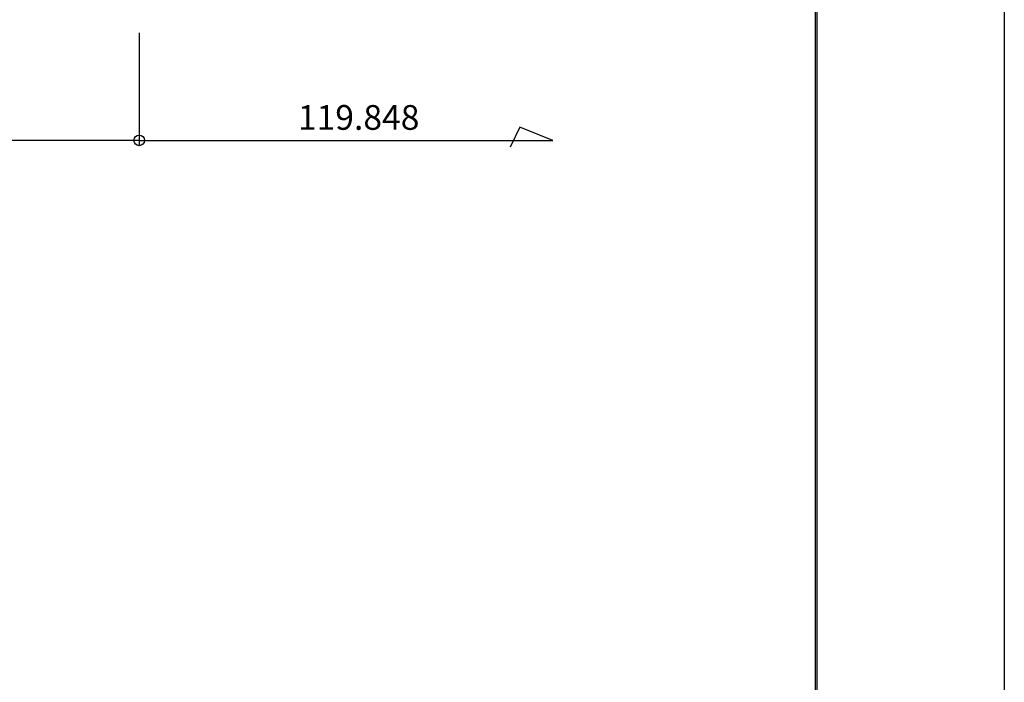
# Model space of a CAD drawing. Extents: x 7093 to 8410, y -7785 to -6851.
# Drawn here: x 8131 to 8410, y -7597 to -7409 of the extents above; entities that cross this region are included whole.
import ezdxf

# ---------------------------------------------------------------- set-up
doc = ezdxf.new("R2010")
doc.units = 0
doc.header["$LTSCALE"] = 5
doc.header["$MEASUREMENT"] = 0
doc.layers.get('0').update_dxf_attribs({"linetype": 'CONTINUOUS'})
for name, color, linetype in [('2', 7, 'CONTINUOUS'), ('K', 7, 'CONTINUOUS'), ('Ｓ', 4, 'CONTINUOUS')]:
    doc.layers.add(name, color=color, linetype=linetype)
doc.styles.get("Standard").update_dxf_attribs({"font": 'txt', "bigfont": 'BIGFONT'})

# ---------------------------------------------------------------- blocks, each defined once
blk = doc.blocks.new('_ORIGIN')
at = {"color": 0, "linetype": 'ByBlock'}
blk.add_line((0, 0), (-1, 0), dxfattribs=at)
blk.add_circle((0, 0), 0.5, dxfattribs=at)

msp = doc.modelspace()

# ---------------------------------------------------------------- linework, layer by layer
at = {"color": 0, "linetype": 'ByBlock'}
msp.add_line((8164.97, -7443.6), (8167.97, -7443.6), dxfattribs=at)
msp.add_circle((8164.97, -7443.6), 1.5, dxfattribs=at)
at = {"layer": '2', "color": 8}
for p, q in [((8164.97, -7413.15), (8164.97, -7444.85)), ((8164.97, -7427.32), (8164.97, -7444.85)), ((8272.83, -7439.82), (8270.1, -7445.53)), ((8282.24, -7443.6), (8272.83, -7439.82)), ((8161.97, -7443.6), (8048.13, -7443.6)), ((8167.97, -7443.6), (8282.24, -7443.6))]:
    msp.add_line(p, q, dxfattribs=at)
at = {"layer": 'K', "linetype": 'Continuous'}
for p, q in [((8356.66, -7739.69), (8356.66, -6908.69)), ((8357.16, -7739.69), (8357.16, -6908.69))]:
    msp.add_line(p, q, dxfattribs=at)
at = {"layer": 'Ｓ', "color": 6}
msp.add_lwpolyline([(7092.51, -6851.08), (8410.19, -6851.08), (8410.19, -7784.93), (7092.51, -7784.93)], close=True, dxfattribs=at)

# ---------------------------------------------------------------- block references
at = {"layer": '2', "color": 8, "xscale": 3, "yscale": 3, "zscale": 3}
msp.add_blockref('_ORIGIN', (8164.97, -7443.6), dxfattribs=at)

# ---------------------------------------------------------------- texts
at = {"layer": '2', "color": 0, "linetype": 'Continuous'}
msp.add_text('119.848', height=7, dxfattribs=at).set_placement((8209.94, -7440.6))

doc.saveas('drawing.dxf')
